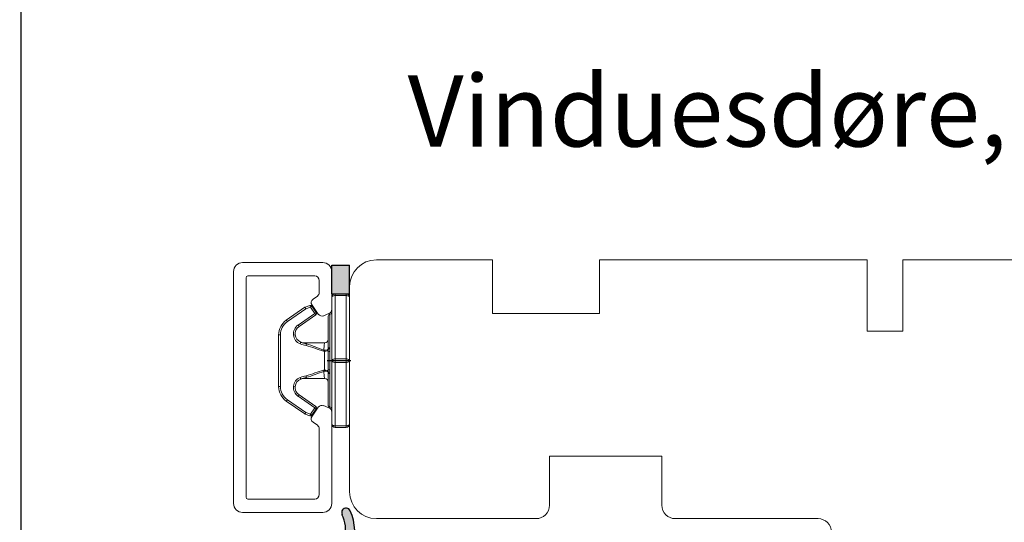
# Model space of a CAD drawing. Units: millimetres. Extents: x 12 to 1614, y 15 to 1154.
# Drawn here: x 73 to 183, y 534 to 590 of the extents above; entities that cross this region are included whole.
import ezdxf

# ---------------------------------------------------------------- set-up
doc = ezdxf.new("R2010")
doc.units = ezdxf.units.MM
doc.linetypes.add('Linienart_1', pattern=[0])
doc.linetypes.add('Standardmuster', pattern=[0])
doc.layers.get('0').update_dxf_attribs({"color": 9, "lineweight": 20})
for name, color, linetype in [('Grundebene', 1, 'Standardmuster'), ('Karm', 5, 'Continuous'), ('mål', 7, 'Continuous')]:
    doc.layers.add(name, color=color, linetype=linetype)
doc.layers.get('0').off()
doc.styles.get("Standard").update_dxf_attribs({"font": 'calibri.ttf'})

# ---------------------------------------------------------------- blocks, each defined once
blk = doc.blocks.new('A$C17557')
at = {"layer": 'Karm', "lineweight": 30}
h = blk.add_hatch(color=8, dxfattribs=at)
h.paths.add_polyline_path([(5.79, 4.25), (6.37, 7.1, 0.199939), (6.21, 11.45, 1), (5.29, 11.04, -0.348212), (4.3, 6.29), (4.3, 4.27, -0.185405), (2.95, 4.32), (2.95, 4.52, 0.587713), (2.64, 4.69), (0.34, 3.25, 0.564771), (0.34, 2.06), (2.73, 0.68, 0.706592), (2.96, 0.91), (2.96, 0.93, -0.149802), (4.27, 0.91), (4.27, 0.34, 0.582097), (4.82, 0.06), (5.39, 1.05, -0.011669), (5.61, 1.17, 0.168936), (7.25, 6.67, 1.17219), (6.63, 6.55, -0.204491), (5.81, 3.29, -2.971809), (5.69, 3.96, 0.275408)])
h.paths.add_polyline_path([(1.4, 2.92), (1.96, 3.22, -0.124231), (2.1, 3.25), (3.4, 3.25, -0.414214), (3.7, 2.95), (3.7, 2.35, -0.414214), (3.4, 2.05), (2.1, 2.05, -0.124231), (1.96, 2.09), (1.4, 2.39, -0.59699)], flags=16)
h.paths.add_polyline_path([(4.61, 2.27, -1), (4.93, 2.27, -1)], flags=16)
at = {"layer": 'Grundebene', "color": 250, "linetype": 'Linienart_1', "lineweight": 30}
for p, q in [((5.79, 4.25), (6.37, 7.1)), ((0.34, 3.25), (2.64, 4.69)), ((1.4, 2.92), (1.96, 3.22)), ((1.96, 2.09), (1.4, 2.39)), ((2.1, 3.25), (3.4, 3.25)), ((3.7, 2.95), (3.7, 2.35)), ((0.34, 2.06), (2.73, 0.68)), ((3.4, 2.05), (2.1, 2.05)), ((4.82, 0.06), (5.39, 1.05))]:
    blk.add_line(p, q, dxfattribs=at)
blk.add_circle((4.77, 2.27), 0.158, dxfattribs=at)
for centre, radius, start, end in [((1.8, 9.29), 3.9, 309.8046, 26.5996), ((5.75, 11.25), 0.5, 23.9062, 203.9062), ((1.07, 9.08), 5.65, 339.5331, 24.7594), ((-1.47, 6.27), 8.73, 324.2244, 2.5795), ((6.93, 6.66), 0.318, 1.684, 199.8135), ((2.4, 5.88), 4.28, 322.7829, 9.0115), ((5.31, 3.54), 0.563, 47.729, 333.3376), ((5.5, 4.19), 0.3, 309.7178, 11.3098), ((0.7, 2.65), 0.7, 121.0868, 238.9129), ((1.54, 2.65), 0.3, 118.3263, 241.6734), ((2.1, 2.95), 0.3, 89.9998, 118.3263), ((3.4, 2.95), 0.3, 359.9998, 89.9998), ((3.4, 2.35), 0.3, 269.9998, 359.9998), ((2.1, 2.35), 0.3, 241.6734, 269.9998), ((8, -3.72), 5.44, 116.0402, 118.7143), ((4.63, 0.36), 0.356, 182.1827, 302.9969)]:
    blk.add_arc(centre, radius, start, end, dxfattribs=at)
at = {"layer": 'Karm', "color": 0, "lineweight": 30}
for p, q in [((4.3, 6.29), (4.3, 4.27)), ((2.95, 4.52), (2.95, 4.32)), ((4.27, 0.34), (4.27, 0.91))]:
    blk.add_line(p, q, dxfattribs=at)
at = {"layer": 'Karm', "color": 140, "lineweight": 30}
blk.add_line((2.96, 0.91), (2.96, 0.93), dxfattribs=at)
at = {"layer": 'Karm', "color": 7, "linetype": 'Continuous', "lineweight": 30}
blk.add_arc((9.99, 4.18), 3, 90, 180, dxfattribs=at)
at = {"layer": 'Karm', "color": 0, "lineweight": 30}
for centre, radius, start, end in [((2.75, 4.52), 0.2, 0.1333, 121.9065), ((3.69, 6.06), 1.9, 247.0178, 289.0323), ((2.8, 0.84), 0.173, 245.0155, 25.9943), ((3.59, -1.23), 2.24, 72.3334, 106.412)]:
    blk.add_arc(centre, radius, start, end, dxfattribs=at)
blk = doc.blocks.new('15mm clips')
at = {"color": 7, "linetype": 'Continuous', "lineweight": 15}
for p, q in [((126.78, 85.14), (126.78, 84.94)), ((126.78, 85.14), (132.57, 85.14)), ((132.57, 85.14), (132.57, 84.94)), ((123.7, 82.2), (125.14, 84.28)), ((125.3, 84.16), (123.86, 82.09)), ((125.14, 84.28), (125.3, 84.16)), ((132.57, 84.94), (126.78, 84.94)), ((134.22, 84.28), (134.05, 84.16)), ((135.49, 82.09), (134.05, 84.16)), ((134.22, 84.28), (135.66, 82.2)), ((124.38, 81.09), (125.69, 82.97)), ((125.85, 82.86), (124.55, 80.97)), ((125.85, 82.86), (125.69, 82.97)), ((126.78, 83.28), (126.8, 83.48)), ((132.57, 83.28), (132.55, 83.48)), ((133.5, 82.86), (133.66, 82.97)), ((134.81, 80.97), (133.5, 82.86)), ((133.66, 82.97), (134.97, 81.09)), ((123.49, 81.64), (123.67, 82.16)), ((123.67, 82.16), (123.86, 82.09)), ((123.86, 82.09), (123.68, 81.58)), ((123.7, 82.2), (123.86, 82.09)), ((135.66, 82.2), (135.49, 82.09)), ((135.68, 82.16), (135.49, 82.09)), ((135.68, 81.58), (135.49, 82.09)), ((135.68, 82.16), (135.86, 81.64)), ((123.49, 81.64), (123.68, 81.58)), ((123.56, 81.41), (123.68, 81.58)), ((124.27, 80.92), (123.56, 81.41)), ((123.68, 81.58), (124.38, 81.09)), ((124.27, 80.92), (124.38, 81.09)), ((124.55, 80.97), (124.38, 81.09)), ((134.81, 80.97), (134.97, 81.09)), ((134.97, 81.09), (135.68, 81.58)), ((135.08, 80.92), (134.97, 81.09)), ((135.79, 81.41), (135.08, 80.92)), ((135.86, 81.64), (135.68, 81.58)), ((135.79, 81.41), (135.68, 81.58)), ((124.68, 79.59), (128.29, 79.59)), ((128.48, 80.06), (128.62, 80.1)), ((128.49, 79.99), (128.63, 79.99)), ((128.63, 79.99), (130.72, 79.99)), ((128.68, 79.59), (130.67, 79.59)), ((130.86, 79.99), (130.72, 79.99)), ((130.87, 80.06), (130.73, 80.1)), ((131.06, 79.59), (134.68, 79.59)), ((122.18, 78.79), (122.38, 78.79)), ((122.18, 77.59), (122.18, 78.79)), ((129.48, 78.79), (122.38, 78.79)), ((122.38, 78.79), (122.38, 77.59)), ((122.58, 79.19), (129.68, 79.19)), ((128.23, 79.39), (128.64, 79.39)), ((130.71, 79.39), (128.64, 79.39)), ((129.48, 77.59), (129.48, 78.79)), ((129.48, 78.79), (129.88, 78.79)), ((129.68, 79.19), (136.78, 79.19)), ((129.88, 78.79), (129.88, 77.59)), ((136.98, 78.79), (129.88, 78.79)), ((130.71, 79.39), (131.12, 79.39)), ((136.98, 77.59), (136.98, 78.79)), ((136.98, 78.79), (137.18, 78.79)), ((137.18, 78.79), (137.18, 77.59)), ((122.18, 77.59), (122.38, 77.59)), ((122.38, 77.59), (129.48, 77.59)), ((129.48, 77.59), (129.88, 77.59)), ((129.88, 77.59), (136.98, 77.59)), ((136.98, 77.59), (137.18, 77.59)), ((129.68, 77.19), (122.58, 77.19)), ((136.78, 77.19), (129.68, 77.19))]:
    blk.add_line(p, q, dxfattribs=at)
at = {"color": 8, "linetype": 'Continuous', "lineweight": 15}
for p, q in [((128.23, 79.39), (124.48, 79.39)), ((131.12, 79.39), (134.88, 79.39))]:
    blk.add_line(p, q, dxfattribs=at)
at = {"color": 7, "linetype": 'Continuous', "lineweight": 15, "flags": 128}
for points in [[(127.81, 82.03), (127.82, 82.04), (127.83, 82.04), (127.85, 82.04), (127.88, 82.05), (127.9, 82.05), (127.93, 82.06), (127.96, 82.06), (127.99, 82.07)], [(131.55, 82.03), (131.53, 82.04), (131.52, 82.04), (131.5, 82.04), (131.47, 82.05), (131.45, 82.05), (131.42, 82.06), (131.39, 82.06), (131.36, 82.07)], [(128.23, 79.39), (128.24, 79.43), (128.24, 79.47), (128.24, 79.5), (128.25, 79.53), (128.26, 79.56), (128.27, 79.57), (128.28, 79.58), (128.29, 79.59)], [(131.06, 79.59), (131.07, 79.58), (131.08, 79.57), (131.09, 79.56), (131.1, 79.53), (131.11, 79.5), (131.11, 79.47), (131.12, 79.43), (131.12, 79.39)], [(122.58, 79.19), (122.54, 79.18), (122.5, 79.16), (122.46, 79.12), (122.43, 79.07), (122.41, 79.01), (122.39, 78.94), (122.38, 78.87), (122.38, 78.79)], [(129.68, 79.19), (129.64, 79.18), (129.6, 79.16), (129.56, 79.12), (129.53, 79.07), (129.51, 79.01), (129.49, 78.94), (129.48, 78.87), (129.48, 78.79)], [(129.68, 79.19), (129.71, 79.18), (129.75, 79.16), (129.79, 79.12), (129.82, 79.07), (129.84, 79.01), (129.86, 78.94), (129.87, 78.87), (129.88, 78.79)], [(136.98, 78.79), (136.97, 78.87), (136.96, 78.94), (136.94, 79.01), (136.92, 79.07), (136.89, 79.12), (136.85, 79.16), (136.81, 79.18), (136.78, 79.19)], [(122.38, 77.59), (122.38, 77.51), (122.39, 77.44), (122.41, 77.37), (122.43, 77.31), (122.46, 77.26), (122.5, 77.22), (122.54, 77.2), (122.58, 77.19)], [(129.48, 77.59), (129.48, 77.51), (129.49, 77.44), (129.51, 77.37), (129.53, 77.31), (129.56, 77.26), (129.6, 77.22), (129.64, 77.2), (129.68, 77.19)], [(129.68, 77.19), (129.71, 77.2), (129.75, 77.22), (129.79, 77.26), (129.82, 77.31), (129.84, 77.37), (129.86, 77.44), (129.87, 77.51), (129.88, 77.59)], [(136.98, 77.59), (136.97, 77.51), (136.96, 77.44), (136.94, 77.37), (136.92, 77.31), (136.89, 77.26), (136.85, 77.22), (136.81, 77.2), (136.78, 77.19)]]:
    blk.add_lwpolyline(points, dxfattribs=at)
at = {"color": 7, "linetype": 'Continuous', "lineweight": 15}
for centre, radius, start, end in [((126.78, 83.14), 2, 90, 145.253), ((132.57, 83.14), 2, 34.747, 90), ((126.78, 83.14), 1.8, 90, 145.253), ((132.57, 83.14), 1.8, 34.747, 90), ((126.68, 82.29), 1.2, 84.1001, 145.253), ((126.68, 82.29), 1, 84.1001, 145.253), ((126.68, 82.29), 1, 21.3074, 84.1001), ((126.68, 82.29), 1.2, 21.2769, 84.1001), ((132.68, 82.29), 1.2, 95.8999, 158.7118), ((132.68, 82.29), 1, 95.8999, 158.7118), ((132.68, 82.29), 1.2, 34.747, 95.8999), ((132.68, 82.29), 1, 34.747, 95.8999), ((123.86, 82.09), 0.2, 145.253, 160.253), ((127.97, 82.28), 0.298, 178.1655, 235.616), ((131.38, 82.28), 0.298, 304.3841, 1.8345), ((135.49, 82.09), 0.2, 19.747, 34.747), ((123.68, 81.58), 0.2, 160.253, 235.253), ((124.38, 81.09), 0.2, 235.253, 325.253), ((134.97, 81.09), 0.2, 214.747, 304.747), ((135.68, 81.58), 0.2, 304.747, 19.747), ((124.68, 79.39), 0.2, 90, 180), ((128.64, 79.45), 0.272, 147.6163, 191.3287), ((128.66, 79.43), 0.288, 144.9805, 186.6605), ((128.41, 79.41), 0.176, 87.8355, 92.1645), ((128.92, 79.44), 0.285, 147.7967, 189.6939), ((130.43, 79.44), 0.285, 350.3061, 32.2033), ((130.7, 79.43), 0.288, 353.3395, 35.0195), ((130.94, 79.41), 0.176, 87.8355, 92.1645), ((130.72, 79.45), 0.272, 348.6713, 32.3837), ((134.68, 79.39), 0.2, 0, 90), ((122.58, 78.79), 0.4, 90, 180), ((124.28, 79.39), 0.2, 270, 0), ((135.08, 79.39), 0.2, 180, 270), ((136.78, 78.79), 0.4, 360, 90), ((122.58, 77.59), 0.4, 180, 270), ((136.78, 77.59), 0.4, 270, 360)]:
    blk.add_arc(centre, radius, start, end, dxfattribs=at)
for points, knots in [([(127.61, 82.65), (127.61, 82.65), (127.63, 82.66), (127.7, 82.69), (127.75, 82.71), (127.79, 82.72)], [0, 0, 0, 0, 0.5, 0.5, 1, 1, 1, 1]), ([(127.68, 79.99), (127.68, 80.22), (127.68, 80.44), (127.68, 80.86), (127.68, 81.05), (127.68, 81.43), (127.68, 81.6), (127.68, 81.85), (127.68, 81.94), (127.68, 82.1), (127.68, 82.19), (127.68, 82.29)], [0, 0, 0, 0, 0.25, 0.25, 0.5, 0.5, 0.75, 0.75, 0.875, 0.875, 1, 1, 1, 1]), ([(128.48, 80.06), (128.39, 80.4), (128.26, 80.72), (128.01, 81.37), (127.87, 81.69), (127.81, 82.03)], [0, 0, 0, 0, 0.5, 0.5, 1, 1, 1, 1]), ([(127.99, 82.07), (128.05, 81.73), (128.18, 81.4), (128.41, 80.76), (128.53, 80.43), (128.62, 80.1)], [0, 0, 0, 0, 0.5, 0.5, 1, 1, 1, 1]), ([(130.73, 80.1), (130.82, 80.43), (130.94, 80.76), (131.18, 81.4), (131.3, 81.73), (131.36, 82.07)], [0, 0, 0, 0, 0.5, 0.5, 1, 1, 1, 1]), ([(131.55, 82.03), (131.48, 81.69), (131.35, 81.37), (131.09, 80.72), (130.96, 80.4), (130.87, 80.06)], [0, 0, 0, 0, 0.5, 0.5, 1, 1, 1, 1]), ([(131.74, 82.65), (131.74, 82.65), (131.72, 82.66), (131.65, 82.69), (131.61, 82.71), (131.56, 82.72)], [0, 0, 0, 0, 0.5, 0.5, 1, 1, 1, 1]), ([(131.68, 82.29), (131.68, 82.19), (131.68, 82.1), (131.68, 81.94), (131.68, 81.85), (131.68, 81.6), (131.68, 81.43), (131.68, 81.05), (131.68, 80.86), (131.68, 80.44), (131.68, 80.22), (131.68, 79.99)], [0, 0, 0, 0, 0.125, 0.125, 0.25, 0.25, 0.5, 0.5, 0.75, 0.75, 1, 1, 1, 1]), ([(127.28, 79.59), (127.38, 79.59), (127.48, 79.63), (127.63, 79.78), (127.68, 79.88), (127.68, 79.99)], [0, 0, 0, 0, 0.5, 0.5, 1, 1, 1, 1]), ([(127.68, 79.99), (127.68, 79.99), (127.69, 80), (127.76, 80.02), (127.81, 80.02), (127.95, 80.04), (128.03, 80.05), (128.23, 80.06), (128.35, 80.06), (128.48, 80.06)], [0, 0, 0, 0, 0.25, 0.25, 0.5, 0.5, 0.75, 0.75, 1, 1, 1, 1]), ([(128.49, 79.99), (128.49, 79.88), (128.48, 79.78), (128.45, 79.64), (128.43, 79.6), (128.41, 79.59)], [0, 0, 0, 0, 0.5, 0.5, 1, 1, 1, 1]), ([(128.63, 79.99), (128.63, 79.88), (128.6, 79.78), (128.52, 79.64), (128.47, 79.6), (128.42, 79.59)], [0, 0, 0, 0, 0.5, 0.5, 1, 1, 1, 1]), ([(130.72, 79.99), (130.72, 79.88), (130.75, 79.78), (130.83, 79.64), (130.88, 79.6), (130.93, 79.59)], [0, 0, 0, 0, 0.5, 0.5, 1, 1, 1, 1]), ([(130.86, 79.99), (130.86, 79.88), (130.87, 79.78), (130.9, 79.64), (130.92, 79.6), (130.95, 79.59)], [0, 0, 0, 0, 0.5, 0.5, 1, 1, 1, 1]), ([(130.87, 80.06), (131, 80.06), (131.12, 80.06), (131.32, 80.05), (131.41, 80.04), (131.54, 80.02), (131.59, 80.02), (131.66, 80), (131.68, 79.99), (131.68, 79.99)], [0, 0, 0, 0, 0.25, 0.25, 0.5, 0.5, 0.75, 0.75, 1, 1, 1, 1]), ([(132.08, 79.59), (131.97, 79.59), (131.87, 79.63), (131.72, 79.78), (131.68, 79.88), (131.68, 79.99)], [0, 0, 0, 0, 0.5, 0.5, 1, 1, 1, 1])]:
    blk.add_open_spline(points, degree=3, knots=knots, dxfattribs=at)
for points in [[(127.68, 82.29), (127.68, 82.4), (127.66, 82.52), (127.61, 82.65)], [(127.81, 82.03), (127.76, 82.25), (127.69, 82.45), (127.61, 82.65)], [(127.79, 82.72), (127.88, 82.51), (127.94, 82.29), (127.99, 82.07)], [(131.36, 82.07), (131.41, 82.29), (131.47, 82.51), (131.56, 82.72)], [(131.74, 82.65), (131.67, 82.45), (131.59, 82.25), (131.55, 82.03)], [(131.74, 82.65), (131.69, 82.52), (131.68, 82.4), (131.68, 82.29)], [(128.29, 79.59), (128.33, 79.59), (128.37, 79.59), (128.41, 79.59)], [(128.42, 79.59), (128.51, 79.59), (128.59, 79.59), (128.68, 79.59)], [(128.49, 79.99), (128.49, 80.01), (128.49, 80.04), (128.48, 80.06)], [(128.62, 80.1), (128.63, 80.06), (128.63, 80.03), (128.63, 79.99)], [(130.67, 79.59), (130.76, 79.59), (130.85, 79.59), (130.93, 79.59)], [(130.72, 79.99), (130.72, 80.03), (130.72, 80.06), (130.73, 80.1)], [(130.87, 80.06), (130.87, 80.04), (130.86, 80.01), (130.86, 79.99)], [(130.95, 79.59), (130.98, 79.59), (131.02, 79.59), (131.06, 79.59)], [(128.37, 79.39), (128.32, 79.39), (128.28, 79.39), (128.23, 79.39)], [(128.64, 79.39), (128.55, 79.39), (128.46, 79.39), (128.37, 79.39)], [(130.98, 79.39), (130.89, 79.39), (130.8, 79.39), (130.71, 79.39)], [(131.12, 79.39), (131.07, 79.39), (131.03, 79.39), (130.98, 79.39)]]:
    blk.add_open_spline(points, degree=3, dxfattribs=at)
at = {"layer": 'Karm', "color": 140}
blk.add_line((129.68, 79.7), (129.68, 77.06), dxfattribs=at)
blk = doc.blocks.new('A$C11606')
at = {"layer": 'mål', "linetype": 'Continuous'}
blk.add_hatch(color=7, dxfattribs=at).paths.add_polyline_path([(2, 0.75), (2, 3.21), (0, 3.21), (0, 0), (2, 0)])
at = {"layer": 'mål', "color": 7, "linetype": 'Continuous'}
for p, q in [((0, 3.21), (2, 3.21)), ((0, 0), (0, 3.21)), ((2, 0), (2, 3.21)), ((0, 0), (2, 0))]:
    blk.add_line(p, q, dxfattribs=at)

msp = doc.modelspace()

# ---------------------------------------------------------------- linework, layer by layer
at = {"layer": 'Karm', "color": 7}
msp.add_line((72.78, 87.62), (73.13, 1133.24), dxfattribs=at)
at = {"layer": 'Karm', "color": 7, "lineweight": 9, "ltscale": 0.75}
for p, q in [((106.75, 563.18), (97.75, 563.18)), ((96.75, 536.18), (96.75, 562.18)), ((105.85, 561.68), (98.35, 561.68)), ((107.75, 557.94), (107.75, 562.18)), ((98.15, 536.88), (98.15, 561.48)), ((106.35, 559.84), (106.35, 561.18)), ((105.66, 559.09), (106.14, 559.43)), ((106.24, 557.4), (105.54, 558.4)), ((106.84, 557.22), (107.44, 557.48)), ((106.24, 546.97), (105.54, 545.97)), ((106.84, 547.15), (107.44, 546.89)), ((107.75, 546.43), (107.75, 536.18)), ((105.66, 545.28), (106.14, 544.94)), ((106.35, 544.53), (106.35, 537.18)), ((98.35, 536.68), (105.85, 536.68)), ((97.75, 535.18), (106.75, 535.18))]:
    msp.add_line(p, q, dxfattribs=at)
at = {"layer": 'Karm', "color": 7, "lineweight": 9}
for p, q in [((112.75, 563.48), (125.75, 563.48)), ((125.75, 563.48), (125.75, 557.48)), ((137.75, 557.48), (137.75, 563.48)), ((137.75, 563.48), (167.75, 563.48)), ((167.75, 563.48), (167.75, 555.48)), ((171.75, 555.48), (171.75, 563.48)), ((171.75, 563.48), (196.75, 563.48)), ((109.75, 537.48), (109.75, 560.48)), ((125.75, 557.48), (137.75, 557.48)), ((167.75, 555.48), (171.75, 555.48)), ((144.75, 541.48), (132.15, 541.48)), ((132.15, 541.48), (132.15, 535.98)), ((144.75, 535.98), (144.75, 541.48)), ((130.65, 534.48), (112.75, 534.48)), ((162.25, 534.48), (146.25, 534.48))]:
    msp.add_line(p, q, dxfattribs=at)
at = {"layer": 'Karm', "color": 7, "lineweight": 9, "ltscale": 0.75}
for centre, radius, start, end in [((97.75, 562.18), 1, 90, 180), ((106.75, 562.18), 1, 0, 90), ((98.35, 561.48), 0.2, 90, 180), ((105.85, 561.18), 0.5, 0, 90), ((105.85, 559.84), 0.5, 305, 0), ((105.95, 558.68), 0.5, 125, 215), ((106.65, 557.68), 0.5, 215, 293), ((107.25, 557.94), 0.5, 293, 0), ((106.65, 546.68), 0.5, 67, 145), ((107.25, 546.43), 0.5, 0, 67), ((105.95, 545.69), 0.5, 145, 235), ((105.85, 544.53), 0.5, 0, 55), ((98.35, 536.88), 0.2, 180, 270), ((105.85, 537.18), 0.5, 270, 0), ((97.75, 536.18), 1, 180, 270), ((106.75, 536.18), 1, 270, 0)]:
    msp.add_arc(centre, radius, start, end, dxfattribs=at)
at = {"layer": 'Karm', "color": 7, "lineweight": 9}
for centre, radius, start, end in [((112.75, 560.48), 3, 90, 180), ((112.75, 537.48), 3, 180, 270), ((130.65, 535.98), 1.5, 270, 0), ((146.25, 535.98), 1.5, 180, 270), ((162.25, 532.98), 1.5, 0, 90)]:
    msp.add_arc(centre, radius, start, end, dxfattribs=at)

# ---------------------------------------------------------------- block references
at = {"layer": 'mål', "color": 7, "linetype": 'Continuous'}
msp.add_blockref('A$C11606', (107.75, 559.68), dxfattribs=at)
at = {"layer": 'mål', "color": 140, "lineweight": 25, "rotation": 89.99999999999999}
msp.add_blockref('15mm clips', (186.94, 422.51), dxfattribs=at)
at = {"layer": 'mål', "linetype": 'Continuous'}
msp.add_blockref('A$C17557', (103.61, 523.91), dxfattribs=at)

# ---------------------------------------------------------------- texts
at = {"layer": 'mål', "lineweight": 9, "insert": (116.25, 584.18), "char_height": 8, "width": 374.7561, "attachment_point": 1}
msp.add_mtext('{Vinduesdøre, udadgående AlucapFront PLUS-Elementer}', dxfattribs=at)

doc.saveas('drawing.dxf')
